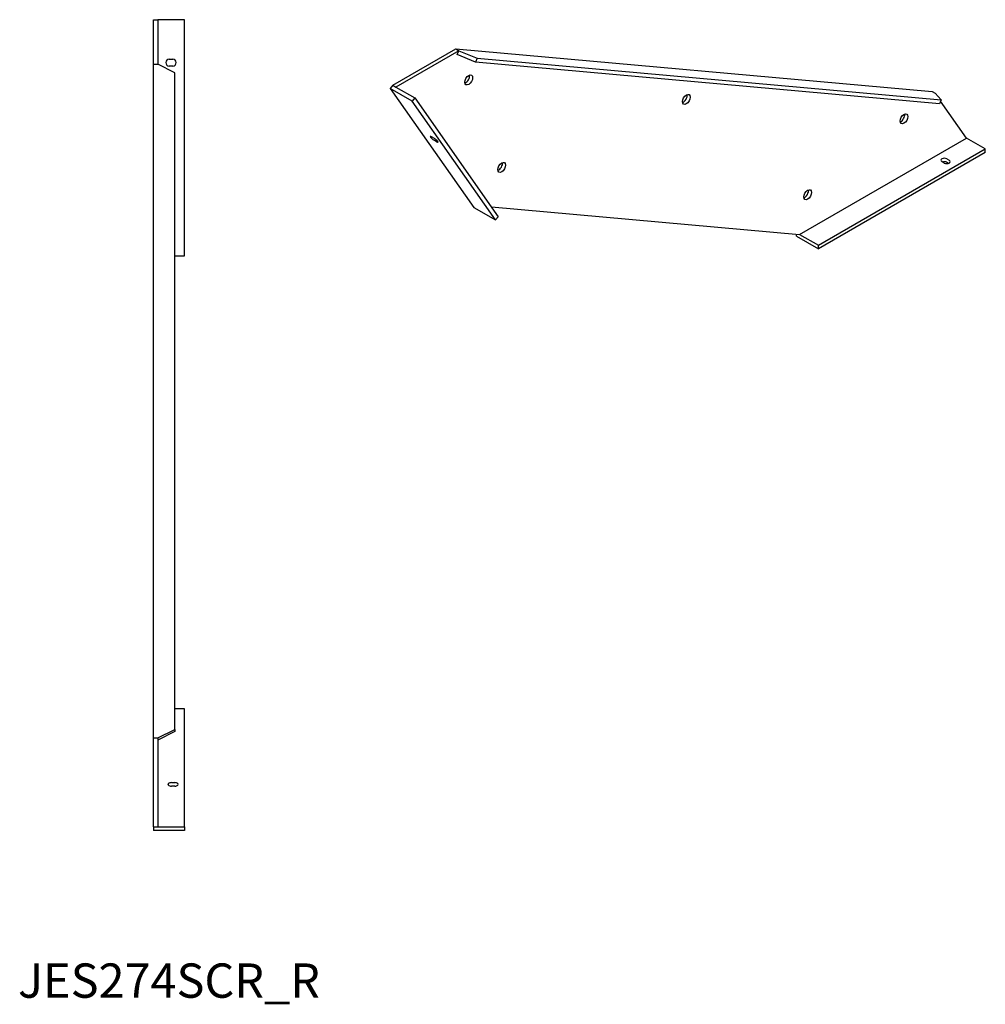
# Model space of a CAD drawing. Units: millimetres. Extents: x 242 to 1445, y -198 to 1362.
# Drawn here: x 756 to 1319, y -198 to 376 of the extents above; entities that cross this region are included whole.
import ezdxf

# ---------------------------------------------------------------- set-up
doc = ezdxf.new("R2010")
doc.units = ezdxf.units.MM
doc.layers.add('Part', color=7, linetype='Continuous', lineweight=25)
doc.layers.add('Text', color=7, linetype='Continuous', lineweight=25)
doc.styles.add('EU_style', font='arial.ttf')

msp = doc.modelspace()

# ---------------------------------------------------------------- linework, layer by layer
at = {"layer": 'Part'}
for p, q in [((834.51, 349.73), (834.51, 375.63)), ((834.51, 375.63), (837.01, 375.63)), ((837.01, 375.63), (837.01, 349.73)), ((852.51, 375.63), (837.01, 375.63)), ((852.51, 238.03), (852.51, 375.63)), ((974.04, 337.41), (1010.66, 358.56)), ((1012.43, 357.54), (975.8, 336.39)), ((1010.66, 358.56), (1288.24, 333.77)), ((1010.66, 358.56), (1012.43, 357.54)), ((1011.55, 355.26), (1012.43, 357.54)), ((1012.43, 357.54), (1023.04, 353.14)), ((843.71, 352.63), (845.71, 352.63)), ((1022.16, 350.86), (1011.55, 355.26)), ((1023.04, 353.14), (1022.16, 350.86)), ((1292.66, 326.7), (1022.16, 350.86)), ((1023.04, 353.14), (1293.54, 328.98)), ((834.51, -42.82), (834.51, 349.73)), ((834.51, 349.73), (837.01, 349.73)), ((847.01, 344.73), (837.01, 349.73)), ((845.71, 348.63), (843.71, 348.63)), ((847.01, -37.82), (847.01, 344.73)), ((974.04, 337.41), (972.51, 335.51)), ((972.51, 335.51), (1021.15, 266.3)), ((985.23, 328.16), (972.51, 335.51)), ((974.04, 337.41), (975.8, 336.39)), ((975.8, 336.39), (986.76, 330.06)), ((1288.24, 333.77), (1290.01, 332.74)), ((1293.54, 328.98), (1290.01, 332.74)), ((986.76, 330.06), (985.23, 328.16)), ((1033.88, 258.95), (985.23, 328.16)), ((986.76, 330.06), (1035.41, 260.85)), ((1293.54, 328.98), (1292.66, 326.7)), ((1308.32, 306.69), (1293.23, 328.16)), ((996.65, 307.37), (998.07, 306.55)), ((999.48, 304.54), (998.07, 305.36)), ((1211.02, 250.52), (1308.32, 306.69)), ((1319.28, 300.36), (1308.32, 306.69)), ((1221.98, 244.19), (1319.28, 300.36)), ((1319.28, 298.32), (1221.98, 242.15)), ((1319.28, 298.32), (1319.28, 300.36)), ((1295.38, 292.12), (1293.97, 292.93)), ((1296.8, 294.57), (1298.21, 293.75)), ((1297.81, 291.94), (1296.8, 292.52)), ((1021.15, 266.3), (1033.88, 258.95)), ((1031.4, 266.56), (1211.02, 250.52)), ((1035.41, 260.85), (1033.88, 258.95)), ((1209.26, 249.49), (1209.26, 250.67)), ((1209.26, 249.49), (1221.98, 242.15)), ((1211.02, 250.52), (1221.98, 244.19)), ((1221.98, 242.15), (1221.98, 244.19)), ((847.01, 238.03), (852.51, 238.03)), ((852.51, -25.82), (847.01, -25.82)), ((852.51, -94.62), (852.51, -25.82)), ((837.01, -42.82), (847.01, -37.82)), ((847.01, -39.07), (837.01, -44.07)), ((847.01, -37.82), (847.01, -39.07)), ((834.51, -94.62), (834.51, -42.82)), ((834.51, -42.82), (837.01, -42.82)), ((837.01, -42.82), (837.01, -94.62)), ((844.91, -68.87), (846.91, -68.87)), ((846.91, -70.87), (844.91, -70.87)), ((834.51, -94.62), (834.51, -96.79)), ((834.51, -94.62), (837.01, -94.62)), ((852.51, -96.79), (834.51, -96.79)), ((837.01, -94.62), (852.51, -94.62)), ((852.51, -94.62), (852.51, -96.79))]:
    msp.add_line(p, q, dxfattribs=at)
for centre, start, end in [((843.71, 350.63), 90, 270), ((845.71, 350.63), 270, 90)]:
    msp.add_arc(centre, 2, start, end, dxfattribs=at)
for centre in [(1018.21, 340.52), (1145.03, 329.19), (1271.86, 317.87), (1037.42, 289.59), (1215.74, 273.66)]:
    msp.add_ellipse(centre, major_axis=(1.6, 2.77), ratio=0.57735, dxfattribs=at)
for centre, major_axis, ratio, start_param, end_param in [((1016.44, 341.54), (1.6, 2.77), 0.57735, 3.726866, 5.697912), ((1143.27, 330.21), (1.6, 2.77), 0.57735, 3.726866, 5.697912), ((1270.09, 318.89), (1.6, 2.77), 0.57735, 3.726866, 5.697912), ((997.36, 306.36), (-1.56, 1.25), 0.211325, 5.344303, 8.485896), ((998.77, 305.55), (1.56, -1.25), 0.211325, 5.344303, 8.485896), ((1295.38, 293.75), (-2, 0), 0.57735, 3.926991, 7.068583), ((1295.38, 291.71), (-2, 0), 0.57735, 3.926991, 5.245107), ((1296.8, 292.93), (2, 0), 0.57735, 3.926991, 7.068583), ((1035.65, 290.61), (1.6, 2.77), 0.57735, 3.726866, 5.697912), ((1213.97, 274.68), (1.6, 2.77), 0.57735, 3.726866, 5.697912), ((844.91, -69.87), (-2, 0), 0.5, 4.712389, 7.853982), ((846.91, -69.87), (2, 0), 0.5, 4.712389, 7.853982)]:
    msp.add_ellipse(centre, major_axis=major_axis, ratio=ratio, start_param=start_param, end_param=end_param, dxfattribs=at)

# ---------------------------------------------------------------- texts
at = {"layer": 'Text', "insert": (843.51, -186.79), "char_height": 20, "width": 343.6746, "attachment_point": 5, "style": 'EU_style'}
msp.add_mtext('{JES274SCR_R}', dxfattribs=at)

doc.saveas('drawing.dxf')
